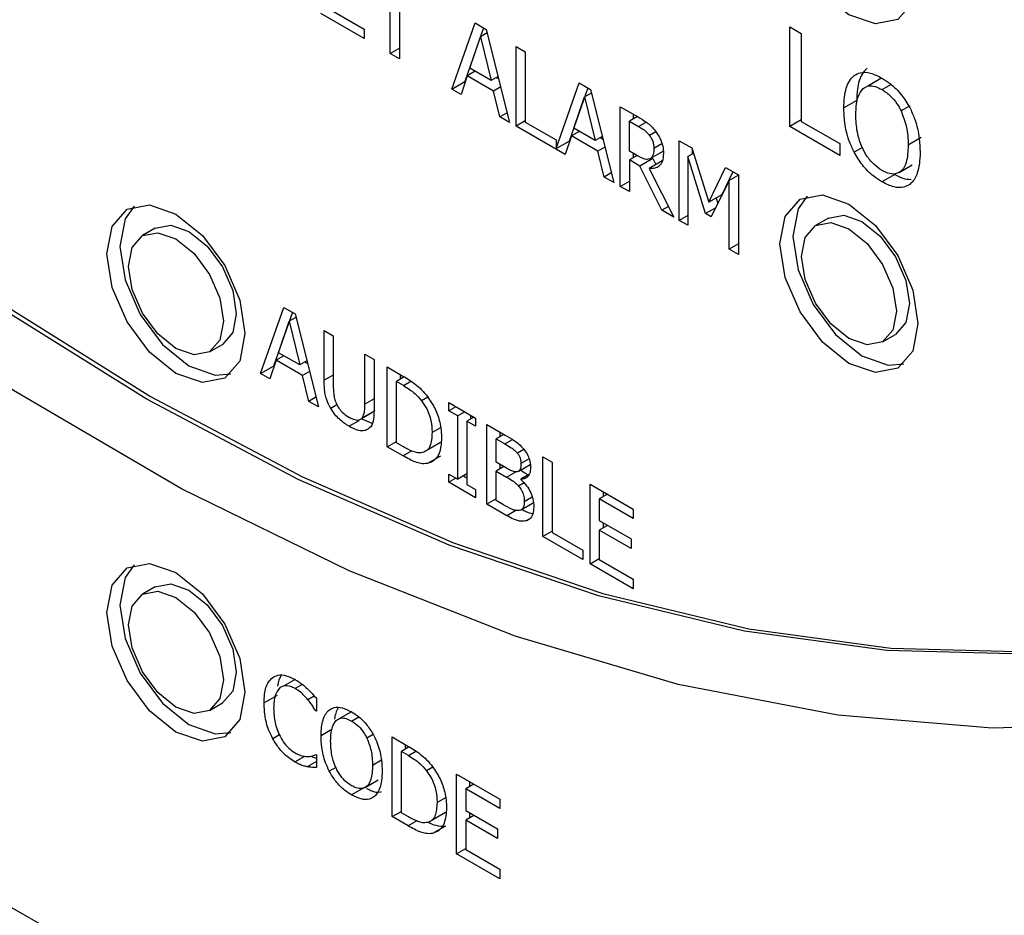
# Model space of a CAD drawing. Units: inches. Extents: x 0 to 118, y 0 to 94.
# Drawn here: x 30 to 31, y 84 to 85 of the extents above; entities that cross this region are included whole.
import ezdxf

# ---------------------------------------------------------------- set-up
doc = ezdxf.new("R2010")
doc.units = ezdxf.units.IN
doc.header["$MEASUREMENT"] = 0

msp = doc.modelspace()

# ---------------------------------------------------------------- linework, layer by layer
at = {"color": 7, "linetype": 'Continuous', "lineweight": 25}
for p, q in [((27.12902, 86.09578), (31.37166, 83.64655)), ((30.24018, 85.17897), (30.24018, 85.23657)), ((30.24769, 85.23223), (30.24769, 85.17463)), ((30.19085, 85.21518), (30.21872, 85.19909)), ((30.21872, 85.19136), (30.18333, 85.21179)), ((30.21872, 85.19909), (30.21872, 85.19136)), ((30.2906, 85.14986), (30.30967, 85.20418)), ((30.3167, 85.20012), (30.30121, 85.15598)), ((30.30967, 85.20418), (30.31893, 85.19883)), ((30.31893, 85.19883), (30.338, 85.1225)), ((30.56756, 85.20083), (30.57695, 85.1954)), ((30.56756, 85.11917), (30.56756, 85.20083)), ((30.30541, 85.16699), (30.31412, 85.19272)), ((30.31966, 85.19591), (30.31412, 85.19272)), ((30.31412, 85.19272), (30.32287, 85.1569)), ((30.57695, 85.1954), (30.57695, 85.12341)), ((30.24018, 85.17897), (30.24769, 85.18331)), ((30.34336, 85.18473), (30.35088, 85.18039)), ((30.34336, 85.1194), (30.34336, 85.18473)), ((30.24769, 85.17463), (30.24018, 85.17897)), ((30.35088, 85.18039), (30.35088, 85.12279)), ((30.32287, 85.1569), (30.30541, 85.16699)), ((30.30334, 85.16077), (30.29821, 85.14547)), ((30.30976, 85.16447), (30.30334, 85.16077)), ((30.32494, 85.1483), (30.30334, 85.16077)), ((30.32858, 85.1602), (30.32287, 85.1569)), ((30.32706, 85.15932), (30.32909, 85.15815)), ((30.64211, 85.15844), (30.6315, 85.15232)), ((30.2906, 85.14986), (30.30121, 85.15598)), ((30.29821, 85.14547), (30.2906, 85.14986)), ((30.30121, 85.15598), (30.30165, 85.15573)), ((30.33072, 85.15164), (30.32494, 85.1483)), ((30.37614, 85.10111), (30.39503, 85.1549)), ((30.40206, 85.15084), (30.38675, 85.10723)), ((30.39503, 85.1549), (30.40429, 85.14956)), ((30.40429, 85.14956), (30.42336, 85.07322)), ((30.33007, 85.12708), (30.32494, 85.1483)), ((30.39076, 85.11771), (30.39947, 85.14344)), ((30.40502, 85.14664), (30.39947, 85.14344)), ((30.39947, 85.14344), (30.40823, 85.10763)), ((30.42872, 85.13545), (30.4433, 85.12703)), ((30.42872, 85.07013), (30.42872, 85.13545)), ((30.62252, 85.14052), (30.61191, 85.1344)), ((30.336, 85.1305), (30.33007, 85.12708)), ((30.338, 85.1225), (30.33007, 85.12708)), ((30.44275, 85.12735), (30.43624, 85.12359)), ((30.43933, 85.12933), (30.43933, 85.12538)), ((30.35088, 85.12374), (30.34336, 85.1194)), ((30.38357, 85.09619), (30.34336, 85.1194)), ((30.35088, 85.12279), (30.37614, 85.10821)), ((30.40823, 85.10763), (30.39076, 85.11771)), ((30.43624, 85.12359), (30.44371, 85.11928)), ((30.43624, 85.09903), (30.43624, 85.12359)), ((30.57695, 85.1246), (30.56756, 85.11917)), ((30.60853, 85.09552), (30.56756, 85.11917)), ((30.57695, 85.12341), (30.60853, 85.10518)), ((30.3887, 85.11149), (30.38357, 85.09619)), ((30.39512, 85.1152), (30.3887, 85.11149)), ((30.41029, 85.09903), (30.3887, 85.11149)), ((30.41394, 85.11092), (30.40823, 85.10763)), ((30.41242, 85.11005), (30.41445, 85.10887)), ((30.67523, 85.11009), (30.66463, 85.10396)), ((30.37614, 85.10821), (30.37614, 85.10111)), ((30.37614, 85.10111), (30.38675, 85.10723)), ((30.3862, 85.10692), (30.38701, 85.10645)), ((30.41608, 85.10237), (30.41029, 85.09903)), ((30.47699, 85.10758), (30.48726, 85.10166)), ((30.47699, 85.04226), (30.47699, 85.10758)), ((30.48726, 85.10166), (30.50138, 85.05714)), ((30.60853, 85.10518), (30.60853, 85.09552)), ((30.41543, 85.0778), (30.41029, 85.09903)), ((30.44284, 85.09522), (30.43624, 85.09903)), ((30.44252, 85.0954), (30.43624, 85.09178)), ((30.43933, 85.09725), (30.43933, 85.09356)), ((30.45546, 85.09293), (30.44486, 85.0868)), ((30.46367, 85.09883), (30.45306, 85.09271)), ((30.45546, 85.09293), (30.45786, 85.08806)), ((30.48868, 85.09718), (30.48401, 85.09448)), ((30.48401, 85.09448), (30.48401, 85.03821)), ((30.49863, 85.04777), (30.48401, 85.09448)), ((30.4876, 85.10059), (30.4876, 85.09656)), ((30.44486, 85.0868), (30.43624, 85.09178)), ((30.43624, 85.09178), (30.43624, 85.06578)), ((30.46274, 85.05049), (30.44486, 85.0868)), ((30.46298, 85.09102), (30.45238, 85.0849)), ((30.45238, 85.0849), (30.4725, 85.04485)), ((30.50138, 85.05714), (30.51504, 85.08562)), ((30.51504, 85.08562), (30.52549, 85.07958)), ((30.65719, 85.08152), (30.66779, 85.08764)), ((30.42136, 85.08122), (30.41543, 85.0778)), ((30.42336, 85.07322), (30.41543, 85.0778)), ((30.52105, 85.08215), (30.51199, 85.06326)), ((30.52549, 85.07921), (30.51798, 85.07487)), ((30.52549, 85.07958), (30.52549, 85.01426)), ((30.65374, 85.07994), (30.64314, 85.07382)), ((30.42872, 85.07013), (30.43624, 85.07446)), ((30.43624, 85.06578), (30.42872, 85.07013)), ((30.51798, 85.07487), (30.50321, 85.04512)), ((30.51798, 85.0186), (30.51798, 85.07487)), ((30.51199, 85.06326), (30.50138, 85.05714)), ((30.46811, 85.05359), (30.46274, 85.05049)), ((30.50689, 85.05254), (30.49863, 85.04777)), ((30.50717, 85.06048), (30.50859, 85.05596)), ((30.4725, 85.04485), (30.46274, 85.05049)), ((30.48401, 85.04631), (30.47699, 85.04226)), ((30.50321, 85.04512), (30.49863, 85.04777)), ((30.48401, 85.03821), (30.47699, 85.04226)), ((30.59922, 85.04405), (30.58862, 85.03793)), ((30.04768, 85.03584), (30.03707, 85.02971)), ((30.52549, 85.02294), (30.51798, 85.0186)), ((30.52549, 85.01426), (30.51798, 85.0186)), ((30.13391, 84.91664), (30.15298, 84.97095)), ((30.16002, 84.96689), (30.14452, 84.92276)), ((30.15298, 84.97095), (30.16224, 84.96561)), ((30.16224, 84.96561), (30.18131, 84.88927)), ((30.14872, 84.93376), (30.15743, 84.95949)), ((30.16297, 84.96269), (30.15743, 84.95949)), ((30.15743, 84.95949), (30.16619, 84.92368)), ((30.18599, 84.9519), (30.19351, 84.94756)), ((30.18599, 84.91114), (30.18599, 84.9519)), ((30.64361, 84.94267), (30.65422, 84.94879)), ((30.09207, 84.93445), (30.10267, 84.94057)), ((30.19351, 84.94756), (30.19351, 84.9068)), ((30.16619, 84.92368), (30.14872, 84.93376)), ((30.21941, 84.93261), (30.22693, 84.92827)), ((30.21941, 84.89163), (30.21941, 84.93261)), ((30.14666, 84.92754), (30.14152, 84.91224)), ((30.15308, 84.93125), (30.14666, 84.92754)), ((30.16825, 84.91508), (30.14666, 84.92754)), ((30.17189, 84.92698), (30.16619, 84.92368)), ((30.17037, 84.9261), (30.17241, 84.92492)), ((30.22693, 84.92827), (30.22693, 84.88751)), ((30.13391, 84.91664), (30.14452, 84.92276)), ((30.14152, 84.91224), (30.13391, 84.91664)), ((30.14452, 84.92276), (30.14497, 84.9225)), ((30.17403, 84.91842), (30.16825, 84.91508)), ((30.2377, 84.92205), (30.25058, 84.91461)), ((30.2377, 84.85672), (30.2377, 84.92205)), ((30.24831, 84.91592), (30.24831, 84.91197)), ((30.17338, 84.89385), (30.16825, 84.91508)), ((30.25165, 84.91391), (30.24522, 84.91019)), ((30.25095, 84.90688), (30.24522, 84.91019)), ((30.24522, 84.8599), (30.24522, 84.91019)), ((30.17931, 84.89728), (30.17338, 84.89385)), ((30.18131, 84.88927), (30.17338, 84.89385)), ((30.28826, 84.89286), (30.31018, 84.88021)), ((30.28826, 84.88619), (30.28826, 84.89286)), ((30.21669, 84.87989), (30.22509, 84.88473)), ((30.22759, 84.88619), (30.21698, 84.88007)), ((30.29404, 84.88952), (30.28826, 84.88619)), ((30.29546, 84.88203), (30.28826, 84.88619)), ((30.30124, 84.88537), (30.29546, 84.88203)), ((30.21448, 84.87861), (30.21458, 84.87867)), ((30.21704, 84.87952), (30.2252, 84.8761)), ((30.29546, 84.83005), (30.29546, 84.88203)), ((30.30875, 84.88103), (30.30298, 84.87769)), ((30.30298, 84.87769), (30.30298, 84.82571)), ((30.31018, 84.87354), (30.30298, 84.87769)), ((30.30607, 84.88258), (30.30607, 84.87947)), ((30.31018, 84.88021), (30.31018, 84.87354)), ((30.31948, 84.87484), (30.33447, 84.86618)), ((30.31948, 84.80951), (30.31948, 84.87484)), ((30.33009, 84.86871), (30.33009, 84.86487)), ((30.2377, 84.85672), (30.24522, 84.86106)), ((30.25095, 84.85659), (30.24522, 84.8599)), ((30.2709, 84.8543), (30.28151, 84.86043)), ((30.33342, 84.86679), (30.327, 84.86309)), ((30.327, 84.84397), (30.327, 84.86309)), ((30.327, 84.86309), (30.3342, 84.85893)), ((30.25072, 84.84921), (30.2377, 84.85672)), ((30.34975, 84.85436), (30.34446, 84.85131)), ((30.28136, 84.84901), (30.27075, 84.84288)), ((30.33553, 84.83905), (30.327, 84.84397)), ((30.36532, 84.84837), (30.37284, 84.84403)), ((30.36532, 84.78305), (30.36532, 84.84837)), ((30.37284, 84.84403), (30.37284, 84.78644)), ((30.33328, 84.84035), (30.327, 84.83672)), ((30.327, 84.81258), (30.327, 84.83672)), ((30.327, 84.83672), (30.33553, 84.8318)), ((30.33009, 84.84219), (30.33009, 84.83851)), ((30.34548, 84.83669), (30.35492, 84.84214)), ((30.28826, 84.8342), (30.29546, 84.83005)), ((30.28826, 84.82753), (30.28826, 84.8342)), ((30.29404, 84.83087), (30.28826, 84.82753)), ((30.31018, 84.81488), (30.28826, 84.82753)), ((30.30298, 84.83439), (30.29546, 84.83005)), ((30.30029, 84.83284), (30.30298, 84.83129)), ((30.35379, 84.83388), (30.34726, 84.83011)), ((30.34726, 84.83011), (30.34726, 84.82979)), ((30.30298, 84.82571), (30.31018, 84.82155)), ((30.31018, 84.82155), (30.31018, 84.81488)), ((30.40401, 84.82604), (30.4394, 84.80561)), ((30.40401, 84.76071), (30.40401, 84.82604)), ((30.41462, 84.81991), (30.41462, 84.81575)), ((30.327, 84.81385), (30.31948, 84.80951)), ((30.3331, 84.80906), (30.327, 84.81258)), ((30.34756, 84.80507), (30.35816, 84.81119)), ((30.41822, 84.81783), (30.41153, 84.81397)), ((30.41153, 84.81397), (30.41153, 84.79608)), ((30.4394, 84.79788), (30.41153, 84.81397)), ((30.33571, 84.80014), (30.31948, 84.80951)), ((30.4394, 84.80561), (30.4394, 84.79788)), ((30.41153, 84.79608), (30.43752, 84.78107)), ((30.41462, 84.79429), (30.41462, 84.79013)), ((30.37284, 84.78739), (30.36532, 84.78305)), ((30.37284, 84.78644), (30.3981, 84.77186)), ((30.41822, 84.79221), (30.41153, 84.78835)), ((30.41153, 84.78835), (30.41153, 84.7641)), ((30.43752, 84.77334), (30.41153, 84.78835)), ((30.3981, 84.76413), (30.36532, 84.78305)), ((30.43752, 84.78107), (30.43752, 84.77334)), ((30.3981, 84.77186), (30.3981, 84.76413)), ((30.40401, 84.76071), (30.41153, 84.76505)), ((30.41153, 84.7641), (30.4394, 84.74801)), ((30.4394, 84.74028), (30.40401, 84.76071)), ((30.4394, 84.74801), (30.4394, 84.74028)), ((30.04768, 84.74188), (30.03707, 84.73576)), ((30.16217, 84.66586), (30.15281, 84.66046)), ((30.14741, 84.65276), (30.1368, 84.64664)), ((30.17971, 84.65024), (30.17971, 84.63976)), ((30.09207, 84.64049), (30.10267, 84.64662)), ((30.17971, 84.64045), (30.17911, 84.64011)), ((30.17971, 84.63976), (30.17911, 84.64011)), ((30.2084, 84.63938), (30.19919, 84.63406)), ((30.24178, 84.61875), (30.25466, 84.61132)), ((30.24178, 84.55343), (30.24178, 84.61875)), ((30.25573, 84.61061), (30.2493, 84.6069)), ((30.25239, 84.61263), (30.25239, 84.60868)), ((30.17916, 84.6044), (30.17971, 84.60408)), ((30.17971, 84.60408), (30.17971, 84.59371)), ((30.25503, 84.60359), (30.2493, 84.6069)), ((30.2493, 84.55661), (30.2493, 84.6069)), ((30.17971, 84.59868), (30.17219, 84.59434)), ((30.29454, 84.58829), (30.32993, 84.56786)), ((30.29454, 84.52297), (30.29454, 84.58829)), ((30.21911, 84.57739), (30.2085, 84.57127)), ((30.21974, 84.57742), (30.23035, 84.58355)), ((30.30876, 84.58009), (30.30206, 84.57622)), ((30.30515, 84.58217), (30.30515, 84.57801)), ((30.30206, 84.57622), (30.30206, 84.55833)), ((30.32993, 84.56013), (30.30206, 84.57622)), ((30.32993, 84.56786), (30.32993, 84.56013)), ((30.24178, 84.55343), (30.2493, 84.55777)), ((30.2548, 84.54592), (30.24178, 84.55343)), ((30.25503, 84.5533), (30.2493, 84.55661)), ((30.27498, 84.55101), (30.28559, 84.55713)), ((30.30206, 84.55833), (30.32805, 84.54333)), ((30.30876, 84.55447), (30.30206, 84.5506)), ((30.30515, 84.55655), (30.30515, 84.55239)), ((30.28544, 84.54571), (30.27483, 84.53959)), ((30.30206, 84.5506), (30.30206, 84.52636)), ((30.32805, 84.5356), (30.30206, 84.5506)), ((30.32805, 84.54333), (30.32805, 84.5356)), ((30.29454, 84.52297), (30.30206, 84.52731)), ((30.32993, 84.50254), (30.29454, 84.52297)), ((30.30206, 84.52636), (30.32993, 84.51027)), ((30.32993, 84.51027), (30.32993, 84.50254))]:
    msp.add_line(p, q, dxfattribs=at)
at = {"color": 8, "linetype": 'Continuous', "lineweight": 25}
for p, q in [((30.6432, 85.14949), (30.65049, 85.1537)), ((30.66528, 85.1357), (30.65884, 85.13199)), ((30.44371, 85.11928), (30.44986, 85.12283)), ((30.45793, 85.11489), (30.4527, 85.11187)), ((30.46288, 85.10494), (30.45627, 85.10112)), ((30.62708, 85.10199), (30.62033, 85.0981)), ((30.19351, 84.91548), (30.18599, 84.91114)), ((30.25095, 84.90688), (30.25702, 84.91039)), ((30.22693, 84.89597), (30.21941, 84.89163)), ((30.27108, 84.89733), (30.26589, 84.89434)), ((30.19656, 84.89109), (30.1914, 84.88811)), ((30.21435, 84.87797), (30.20644, 84.8734)), ((30.2813, 84.87216), (30.27447, 84.86821)), ((30.3342, 84.85893), (30.34044, 84.86253)), ((30.25794, 84.85338), (30.25072, 84.84921)), ((30.354, 84.84665), (30.34735, 84.84281)), ((30.33553, 84.8318), (30.34313, 84.83619)), ((30.34986, 84.82695), (30.34543, 84.82439)), ((30.35655, 84.81535), (30.35001, 84.81158)), ((30.34316, 84.80445), (30.33571, 84.80014)), ((30.35399, 84.7972), (30.35198, 84.79604)), ((30.1681, 84.66186), (30.1622, 84.65845)), ((30.17796, 84.65225), (30.17274, 84.64924)), ((30.20854, 84.6318), (30.21438, 84.63517)), ((30.19239, 84.62485), (30.18352, 84.61973)), ((30.14938, 84.6205), (30.14391, 84.61734)), ((30.22621, 84.62077), (30.22106, 84.6178)), ((30.16211, 84.59826), (30.17018, 84.60292)), ((30.25503, 84.60359), (30.2611, 84.6071)), ((30.19565, 84.59381), (30.19025, 84.59069)), ((30.23299, 84.59959), (30.22569, 84.59538)), ((30.27516, 84.59404), (30.26997, 84.59104)), ((30.28537, 84.56886), (30.27854, 84.56492)), ((30.26202, 84.55008), (30.2548, 84.54592))]:
    msp.add_line(p, q, dxfattribs=at)
at = {"color": 7, "linetype": 'Continuous', "lineweight": 25, "flags": 128}
for points in [[(30.75958, 84.68652), (30.64702, 84.68951), (30.53049, 84.70548), (30.41076, 84.73434), (30.2886, 84.77589), (30.16481, 84.82986), (30.04021, 84.8959), (29.91561, 84.97358), (29.79181, 85.06239), (29.66962, 85.16176), (29.54986, 85.27102), (29.43329, 85.38948), (29.32067, 85.51635)], [(29.32421, 85.5184), (29.43682, 85.39152), (29.55339, 85.27307), (29.67316, 85.1638), (29.79534, 85.06444), (29.91914, 84.97562), (30.04375, 84.89794), (30.16835, 84.8319), (30.29213, 84.77793), (30.41429, 84.73638), (30.53402, 84.70752), (30.65055, 84.69155), (30.76311, 84.68856)], [(30.85542, 84.62964), (30.73359, 84.62582), (30.60692, 84.63656), (30.47624, 84.66178), (30.34245, 84.70132), (30.20643, 84.75492), (30.06911, 84.82221), (29.9314, 84.90274), (29.79422, 84.99598), (29.65849, 85.10129), (29.52514, 85.21797), (29.39504, 85.34524), (29.26907, 85.48224)], [(30.55954, 85.30874), (30.56385, 85.33126), (30.57611, 85.34537), (30.59447, 85.34894), (30.61611, 85.34141), (30.63776, 85.32394), (30.65611, 85.29919), (30.66838, 85.27092), (30.67268, 85.24343), (30.66838, 85.22092), (30.65611, 85.2068), (30.63776, 85.20324), (30.61611, 85.21076), (30.59447, 85.22823), (30.57611, 85.25299), (30.56385, 85.28126), (30.55954, 85.30874)], [(30.55954, 85.02295), (30.56385, 85.04547), (30.57611, 85.05958), (30.59447, 85.06315), (30.61611, 85.05562), (30.63776, 85.03815), (30.65611, 85.0134), (30.66838, 84.98512), (30.67268, 84.95764), (30.66838, 84.93513), (30.65611, 84.92102), (30.63776, 84.91745), (30.61611, 84.92497), (30.59447, 84.94244), (30.57611, 84.9672), (30.56385, 84.99547), (30.55954, 85.02295)], [(30.58177, 85.06203), (30.57446, 85.05159), (30.57015, 85.02908)], [(30.008, 85.01474), (30.01231, 85.03725), (30.02457, 85.05136), (30.04292, 85.05493), (30.06457, 85.0474), (30.08622, 85.02993), (30.10457, 85.00518), (30.11683, 84.97691), (30.12114, 84.94942), (30.11683, 84.92691), (30.10457, 84.9128), (30.08622, 84.90923), (30.06457, 84.91676), (30.04292, 84.93423), (30.02457, 84.95898), (30.01231, 84.98725), (30.008, 85.01474)], [(30.03023, 85.05381), (30.02291, 85.04337), (30.01861, 85.02086)], [(30.59922, 85.04405), (30.61184, 85.0465), (30.62672, 85.04133), (30.6416, 85.02932), (30.65422, 85.0123), (30.66265, 84.99286), (30.66561, 84.97397), (30.66265, 84.95849), (30.65422, 84.94879), (30.65422, 84.94879)], [(30.04768, 85.03584), (30.06029, 85.03829), (30.07518, 85.03311), (30.09006, 85.0211), (30.10268, 85.00408), (30.11111, 84.98465), (30.11407, 84.96575), (30.11111, 84.95027), (30.10268, 84.94057), (30.10267, 84.94057)], [(30.57722, 85.01275), (30.58018, 85.02823), (30.58861, 85.03793), (30.60123, 85.04038), (30.61611, 85.03521), (30.631, 85.0232), (30.64361, 85.00618), (30.65204, 84.98674), (30.655, 84.96785), (30.65204, 84.95237), (30.64361, 84.94267), (30.631, 84.94021), (30.61611, 84.94539), (30.60123, 84.9574), (30.58861, 84.97442), (30.58018, 84.99385), (30.57722, 85.01275)], [(30.02568, 85.00453), (30.02864, 85.02001), (30.03707, 85.02971), (30.04969, 85.03216), (30.06457, 85.02699), (30.07945, 85.01498), (30.09207, 84.99796), (30.1005, 84.97852), (30.10346, 84.95963), (30.1005, 84.94415), (30.09207, 84.93445), (30.07945, 84.932), (30.06457, 84.93717), (30.04969, 84.94918), (30.03707, 84.9662), (30.02864, 84.98564), (30.02568, 85.00453)], [(30.57015, 85.02908), (30.57446, 85.00159), (30.58672, 84.97332), (30.60507, 84.94857), (30.62672, 84.9311), (30.64837, 84.92357), (30.66106, 84.92469)], [(30.01861, 85.02086), (30.02291, 84.99337), (30.03518, 84.9651), (30.05353, 84.94035), (30.07518, 84.92288), (30.09682, 84.91535), (30.10952, 84.91647)], [(30.008, 84.72078), (30.01231, 84.74329), (30.02457, 84.75741), (30.04292, 84.76097), (30.06457, 84.75345), (30.08622, 84.73598), (30.10457, 84.71122), (30.11683, 84.68295), (30.12114, 84.65547), (30.11683, 84.63296), (30.10457, 84.61884), (30.08622, 84.61528), (30.06457, 84.6228), (30.04292, 84.64027), (30.02457, 84.66503), (30.01231, 84.6933), (30.008, 84.72078)], [(30.03023, 84.75986), (30.02291, 84.74942), (30.01861, 84.72691)], [(30.02568, 84.71058), (30.02864, 84.72605), (30.03707, 84.73576), (30.04969, 84.73821), (30.06457, 84.73303), (30.07945, 84.72102), (30.09207, 84.70401), (30.1005, 84.68457), (30.10346, 84.66568), (30.1005, 84.6502), (30.09207, 84.6405), (30.07945, 84.63804), (30.06457, 84.64322), (30.04969, 84.65523), (30.03707, 84.67225), (30.02864, 84.69168), (30.02568, 84.71058)], [(30.04768, 84.74188), (30.06029, 84.74433), (30.07518, 84.73916), (30.09006, 84.72715), (30.10268, 84.71013), (30.11111, 84.69069), (30.11407, 84.6718), (30.11111, 84.65632), (30.10268, 84.64662), (30.10267, 84.64662)], [(30.01861, 84.72691), (30.02291, 84.69942), (30.03518, 84.67115), (30.05353, 84.64639), (30.07518, 84.62892), (30.09682, 84.6214), (30.10952, 84.62252)]]:
    msp.add_lwpolyline(points, dxfattribs=at)
at = {"color": 7, "linetype": 'Continuous', "lineweight": 25}
for points, knots in [([(30.631, 85.16712), (30.62951, 85.16556), (30.6255, 85.16136), (30.62286, 85.15177), (30.62261, 85.14369), (30.62252, 85.14052)], [0, 0, 0, 0, 0.264111, 0.711383, 1, 1, 1, 1]), ([(30.61191, 85.1344), (30.61199, 85.13743), (30.61214, 85.14318), (30.6137, 85.1506), (30.61625, 85.15679), (30.61899, 85.15958), (30.62039, 85.161)], [0, 0, 0, 0, 0.274646, 0.519988, 0.755491, 1, 1, 1, 1]), ([(30.62039, 85.161), (30.62199, 85.16189), (30.62579, 85.16403), (30.63375, 85.1636), (30.63999, 85.16049), (30.64314, 85.15891)], [0, 0, 0, 0, 0.264106, 0.628569, 1, 1, 1, 1]), ([(30.64314, 85.15891), (30.64539, 85.15749), (30.65093, 85.15397), (30.6592, 85.14582), (30.66379, 85.13825), (30.66594, 85.1347)], [0, 0, 0, 0, 0.265818, 0.655127, 1, 1, 1, 1]), ([(30.62171, 85.12874), (30.62181, 85.13177), (30.62199, 85.13702), (30.62357, 85.14467), (30.62603, 85.14807), (30.62749, 85.15008)], [0, 0, 0, 0, 0.357666, 0.619341, 1, 1, 1, 1]), ([(30.62749, 85.15008), (30.6289, 85.15106), (30.63171, 85.15302), (30.63745, 85.15244), (30.64136, 85.15043), (30.6432, 85.14949)], [0, 0, 0, 0, 0.346107, 0.694296, 1, 1, 1, 1]), ([(30.6432, 85.14949), (30.64557, 85.14789), (30.64995, 85.14496), (30.65539, 85.13849), (30.65778, 85.13399), (30.65884, 85.13199)], [0, 0, 0, 0, 0.397293, 0.731638, 1, 1, 1, 1]), ([(30.62033, 85.0981), (30.61899, 85.10098), (30.61518, 85.10915), (30.61237, 85.1218), (30.61205, 85.13054), (30.61191, 85.1344)], [0, 0, 0, 0, 0.23327, 0.661534, 1, 1, 1, 1]), ([(30.66594, 85.1347), (30.66731, 85.13174), (30.67122, 85.12326), (30.67401, 85.11058), (30.6743, 85.1019), (30.67442, 85.09831)], [0, 0, 0, 0, 0.239042, 0.684871, 1, 1, 1, 1]), ([(30.4433, 85.12703), (30.4457, 85.1256), (30.44935, 85.12343), (30.45429, 85.11948), (30.45654, 85.1167), (30.45769, 85.11528)], [0, 0, 0, 0, 0.483376, 0.735023, 1, 1, 1, 1]), ([(30.6432, 85.08318), (30.64088, 85.08472), (30.63624, 85.08782), (30.63031, 85.09526), (30.62557, 85.1044), (30.6222, 85.11602), (30.62189, 85.12409), (30.62171, 85.12874)], [0, 0, 0, 0, 0.170947, 0.343109, 0.493882, 0.708283, 1, 1, 1, 1]), ([(30.65884, 85.13199), (30.66046, 85.12775), (30.66313, 85.12079), (30.66442, 85.11143), (30.66456, 85.10647), (30.66463, 85.10396)], [0, 0, 0, 0, 0.434806, 0.7144, 1, 1, 1, 1]), ([(30.44371, 85.11928), (30.44521, 85.11837), (30.4475, 85.11698), (30.45057, 85.11445), (30.45198, 85.11274), (30.4527, 85.11187)], [0, 0, 0, 0, 0.483696, 0.736443, 1, 1, 1, 1]), ([(30.4527, 85.11187), (30.45337, 85.11085), (30.45472, 85.10881), (30.45604, 85.10495), (30.45619, 85.10252), (30.45627, 85.10112)], [0, 0, 0, 0, 0.297941, 0.596784, 1, 1, 1, 1]), ([(30.45769, 85.11528), (30.45897, 85.11339), (30.46153, 85.10959), (30.46383, 85.10308), (30.46402, 85.09922), (30.46411, 85.09729)], [0, 0, 0, 0, 0.332524, 0.666171, 1, 1, 1, 1]), ([(30.45627, 85.10112), (30.45618, 85.09937), (30.45604, 85.09669), (30.45478, 85.09391), (30.45365, 85.09312), (30.45306, 85.09271)], [0, 0, 0, 0, 0.482022, 0.732232, 1, 1, 1, 1]), ([(30.66463, 85.10396), (30.6644, 85.09897), (30.66405, 85.09103), (30.66004, 85.08302), (30.65469, 85.0798), (30.64857, 85.0804), (30.64476, 85.08237), (30.6432, 85.08318)], [0, 0, 0, 0, 0.327845, 0.521301, 0.716289, 0.883742, 1, 1, 1, 1]), ([(30.45306, 85.09271), (30.4523, 85.09242), (30.45055, 85.09179), (30.44688, 85.09306), (30.44424, 85.09447), (30.44284, 85.09522)], [0, 0, 0, 0, 0.2693573, 0.6122304, 1, 1, 1, 1]), ([(30.46411, 85.09729), (30.46396, 85.09497), (30.46369, 85.0907), (30.46092, 85.08659), (30.4571, 85.08461), (30.45394, 85.0848), (30.45238, 85.0849)], [0, 0, 0, 0, 0.284919, 0.524935, 0.764019, 1, 1, 1, 1]), ([(30.64314, 85.07382), (30.64089, 85.07524), (30.63534, 85.07876), (30.62703, 85.08689), (30.62247, 85.09452), (30.62033, 85.0981)], [0, 0, 0, 0, 0.265194, 0.654961, 1, 1, 1, 1]), ([(30.67442, 85.09831), (30.67432, 85.09495), (30.67412, 85.08882), (30.67206, 85.07991), (30.66916, 85.07437), (30.66641, 85.07215), (30.66594, 85.07177)], [0, 0, 0, 0, 0.304573, 0.55775, 0.924457, 1, 1, 1, 1]), ([(30.65374, 85.07994), (30.65594, 85.07874), (30.66055, 85.07621), (30.66477, 85.07593), (30.66698, 85.07579)], [0, 0, 0, 0, 0.476988, 1, 1, 1, 1]), ([(30.66594, 85.07177), (30.66439, 85.07088), (30.66074, 85.06878), (30.65282, 85.06904), (30.64649, 85.07216), (30.64314, 85.07382)], [0, 0, 0, 0, 0.2570476, 0.6057941, 1, 1, 1, 1]), ([(30.1914, 84.88811), (30.19022, 84.89044), (30.18756, 84.89567), (30.18619, 84.90365), (30.18606, 84.90873), (30.18599, 84.91114)], [0, 0, 0, 0, 0.2966531, 0.6658163, 1, 1, 1, 1]), ([(30.25058, 84.91461), (30.25397, 84.91258), (30.25915, 84.90948), (30.26602, 84.90355), (30.26922, 84.89969), (30.27084, 84.89773)], [0, 0, 0, 0, 0.482859, 0.736468, 1, 1, 1, 1]), ([(30.19351, 84.9068), (30.19355, 84.90457), (30.19361, 84.90118), (30.19442, 84.89621), (30.19542, 84.89357), (30.19594, 84.89221)], [0, 0, 0, 0, 0.483403, 0.735775, 1, 1, 1, 1]), ([(30.25095, 84.90688), (30.25265, 84.90586), (30.25578, 84.90396), (30.26093, 84.90004), (30.26406, 84.89644), (30.26589, 84.89434)], [0, 0, 0, 0, 0.328596, 0.607196, 1, 1, 1, 1]), ([(30.19594, 84.89221), (30.19662, 84.89086), (30.19797, 84.88815), (30.20143, 84.88419), (30.20436, 84.88202), (30.20622, 84.88093), (30.20644, 84.88081)], [0, 0, 0, 0, 0.2670584, 0.5335853, 0.9455127, 1, 1, 1, 1]), ([(30.21698, 84.88007), (30.21751, 84.88085), (30.21858, 84.88245), (30.2193, 84.8865), (30.21937, 84.88971), (30.21941, 84.89163)], [0, 0, 0, 0, 0.275515, 0.564817, 1, 1, 1, 1]), ([(30.26589, 84.89434), (30.26739, 84.89217), (30.27039, 84.88784), (30.27349, 84.87935), (30.27441, 84.87283), (30.27446, 84.86895), (30.27447, 84.86821)], [0, 0, 0, 0, 0.263585, 0.526991, 0.909915, 1, 1, 1, 1]), ([(30.27084, 84.89773), (30.27301, 84.89442), (30.27735, 84.88782), (30.28161, 84.87559), (30.28205, 84.86792), (30.2823, 84.86358)], [0, 0, 0, 0, 0.303226, 0.60613, 1, 1, 1, 1]), ([(30.20644, 84.8734), (30.20375, 84.87513), (30.19971, 84.87773), (30.1946, 84.88311), (30.19249, 84.88641), (30.1914, 84.88811)], [0, 0, 0, 0, 0.491724, 0.738474, 1, 1, 1, 1]), ([(30.22693, 84.88751), (30.22685, 84.88483), (30.22668, 84.87946), (30.22502, 84.87326), (30.22247, 84.87142), (30.22152, 84.87072)], [0, 0, 0, 0, 0.382689, 0.769041, 1, 1, 1, 1]), ([(30.20644, 84.88081), (30.20839, 84.87986), (30.21132, 84.87844), (30.21498, 84.87843), (30.21629, 84.8795), (30.21698, 84.88007)], [0, 0, 0, 0, 0.487607, 0.731468, 1, 1, 1, 1]), ([(30.22152, 84.87072), (30.22043, 84.87028), (30.21786, 84.86923), (30.21257, 84.87013), (30.20853, 84.87228), (30.20644, 84.8734)], [0, 0, 0, 0, 0.259935, 0.616562, 1, 1, 1, 1]), ([(30.27447, 84.86821), (30.27425, 84.86426), (30.27393, 84.8585), (30.27056, 84.85335), (30.26795, 84.8524), (30.26658, 84.85191)], [0, 0, 0, 0, 0.51041, 0.744039, 1, 1, 1, 1]), ([(30.2823, 84.86358), (30.28193, 84.85929), (30.28128, 84.85169), (30.27659, 84.84492), (30.2725, 84.84349), (30.27075, 84.84288)], [0, 0, 0, 0, 0.426314, 0.75561, 1, 1, 1, 1]), ([(30.3342, 84.85893), (30.3359, 84.85793), (30.33848, 84.85641), (30.342, 84.85402), (30.34363, 84.85223), (30.34446, 84.85131)], [0, 0, 0, 0, 0.490281, 0.739599, 1, 1, 1, 1]), ([(30.33447, 84.86618), (30.33694, 84.86474), (30.34068, 84.86255), (30.34576, 84.85895), (30.34812, 84.85631), (30.34932, 84.85496)], [0, 0, 0, 0, 0.489098, 0.738857, 1, 1, 1, 1]), ([(30.26658, 84.85191), (30.26526, 84.85177), (30.26178, 84.85139), (30.25626, 84.85367), (30.25236, 84.85582), (30.25095, 84.85659)], [0, 0, 0, 0, 0.280327, 0.740352, 1, 1, 1, 1]), ([(30.34446, 84.85131), (30.34496, 84.85063), (30.34595, 84.84926), (30.34699, 84.84653), (30.34733, 84.84438), (30.34735, 84.84309), (30.34735, 84.84281)], [0, 0, 0, 0, 0.259417, 0.519792, 0.894776, 1, 1, 1, 1]), ([(30.34932, 84.85496), (30.35038, 84.8536), (30.35249, 84.85087), (30.35457, 84.84572), (30.35515, 84.84194), (30.35519, 84.8399), (30.35519, 84.8395)], [0, 0, 0, 0, 0.290694, 0.583915, 0.919172, 1, 1, 1, 1]), ([(30.27075, 84.84288), (30.26896, 84.84277), (30.26441, 84.84247), (30.25736, 84.8455), (30.25247, 84.84823), (30.25072, 84.84921)], [0, 0, 0, 0, 0.293655, 0.746669, 1, 1, 1, 1]), ([(30.34735, 84.84281), (30.34732, 84.8419), (30.34727, 84.84006), (30.34668, 84.8378), (30.34553, 84.83655), (30.34458, 84.83632), (30.34419, 84.83622)], [0, 0, 0, 0, 0.291339, 0.584253, 0.826161, 1, 1, 1, 1]), ([(30.34419, 84.83622), (30.34353, 84.83615), (30.34196, 84.83599), (30.33894, 84.8371), (30.33671, 84.83838), (30.33553, 84.83905)], [0, 0, 0, 0, 0.25422, 0.604803, 1, 1, 1, 1]), ([(30.34685, 84.83748), (30.34827, 84.83668), (30.35033, 84.8355), (30.35237, 84.83392), (30.35301, 84.83342)], [0, 0, 0, 0, 0.685075, 1, 1, 1, 1]), ([(30.35519, 84.8395), (30.35507, 84.8379), (30.35482, 84.83468), (30.35259, 84.83154), (30.34988, 84.8302), (30.34794, 84.83013), (30.34726, 84.83011)], [0, 0, 0, 0, 0.284089, 0.569018, 0.848376, 1, 1, 1, 1]), ([(30.33553, 84.8318), (30.33718, 84.83083), (30.33967, 84.82937), (30.34304, 84.82696), (30.34462, 84.82526), (30.34543, 84.82439)], [0, 0, 0, 0, 0.490417, 0.740669, 1, 1, 1, 1]), ([(30.34726, 84.82979), (30.34889, 84.82818), (30.3519, 84.82521), (30.35531, 84.81945), (30.35751, 84.81334), (30.35773, 84.80951), (30.35785, 84.80743)], [0, 0, 0, 0, 0.269398, 0.498504, 0.727799, 1, 1, 1, 1]), ([(30.34543, 84.82439), (30.34631, 84.82327), (30.34786, 84.82129), (30.3495, 84.81743), (30.34995, 84.81428), (30.35, 84.81226), (30.35001, 84.81158)], [0, 0, 0, 0, 0.289768, 0.508247, 0.833824, 1, 1, 1, 1]), ([(30.35001, 84.81158), (30.34994, 84.81003), (30.34981, 84.80741), (30.34807, 84.80515), (30.34663, 84.80465), (30.34593, 84.80441)], [0, 0, 0, 0, 0.424208, 0.721317, 1, 1, 1, 1]), ([(30.34593, 84.80441), (30.34507, 84.80434), (30.3433, 84.80421), (30.33892, 84.80576), (30.33549, 84.80771), (30.3331, 84.80906)], [0, 0, 0, 0, 0.222821, 0.457731, 1, 1, 1, 1]), ([(30.34805, 84.80536), (30.3491, 84.8048), (30.35153, 84.80349), (30.35468, 84.80206), (30.35651, 84.80206), (30.3571, 84.80206)], [0, 0, 0, 0, 0.3398707, 0.7888636, 1, 1, 1, 1]), ([(30.35785, 84.80743), (30.35771, 84.80533), (30.35742, 84.80114), (30.35498, 84.79747), (30.35278, 84.79642), (30.35198, 84.79604)], [0, 0, 0, 0, 0.387122, 0.776617, 1, 1, 1, 1]), ([(30.35198, 84.79604), (30.35062, 84.79576), (30.34737, 84.79508), (30.34163, 84.79688), (30.33754, 84.79914), (30.33571, 84.80014)], [0, 0, 0, 0, 0.285777, 0.681101, 1, 1, 1, 1]), ([(30.1368, 84.64664), (30.13687, 84.64906), (30.13707, 84.65554), (30.13926, 84.66313), (30.14265, 84.66631), (30.14386, 84.66745)], [0, 0, 0, 0, 0.277229, 0.741495, 1, 1, 1, 1]), ([(30.14386, 84.66745), (30.14521, 84.66818), (30.14839, 84.66992), (30.15484, 84.66954), (30.15981, 84.66705), (30.16224, 84.66583)], [0, 0, 0, 0, 0.27408, 0.645742, 1, 1, 1, 1]), ([(30.15075, 84.66917), (30.14945, 84.66659), (30.14813, 84.66396), (30.14791, 84.66045), (30.14791, 84.66039)], [0, 0, 0, 0, 0.98295, 1, 1, 1, 1]), ([(30.16224, 84.66583), (30.16319, 84.66526), (30.16509, 84.66412), (30.16843, 84.6617), (30.17077, 84.65964), (30.17219, 84.6584)], [0, 0, 0, 0, 0.282, 0.564036, 1, 1, 1, 1]), ([(30.14968, 84.65895), (30.14826, 84.65706), (30.14597, 84.65404), (30.14482, 84.64778), (30.1447, 84.64402), (30.14464, 84.64212)], [0, 0, 0, 0, 0.450166, 0.721816, 1, 1, 1, 1]), ([(30.1622, 84.65845), (30.16094, 84.65908), (30.15788, 84.66061), (30.15336, 84.66104), (30.15088, 84.65963), (30.14968, 84.65895)], [0, 0, 0, 0, 0.264958, 0.646869, 1, 1, 1, 1]), ([(30.17274, 84.64924), (30.17175, 84.65037), (30.16977, 84.65264), (30.16623, 84.65593), (30.16366, 84.65753), (30.1622, 84.65845)], [0, 0, 0, 0, 0.300931, 0.601933, 1, 1, 1, 1]), ([(30.17219, 84.6584), (30.17286, 84.65774), (30.17421, 84.65643), (30.17673, 84.65373), (30.17854, 84.65162), (30.17971, 84.65024)], [0, 0, 0, 0, 0.259723, 0.519233, 1, 1, 1, 1]), ([(30.17911, 84.64011), (30.17847, 84.64113), (30.17716, 84.64322), (30.17508, 84.64633), (30.17353, 84.64827), (30.17274, 84.64924)], [0, 0, 0, 0, 0.322831, 0.659536, 1, 1, 1, 1]), ([(30.14391, 84.61734), (30.14281, 84.61958), (30.13973, 84.62587), (30.13722, 84.63614), (30.13693, 84.64328), (30.1368, 84.64664)], [0, 0, 0, 0, 0.226209, 0.634971, 1, 1, 1, 1]), ([(30.14464, 84.64212), (30.14482, 84.63831), (30.14508, 84.63281), (30.14732, 84.62491), (30.14901, 84.62123), (30.14987, 84.61935)], [0, 0, 0, 0, 0.525586, 0.758393, 1, 1, 1, 1]), ([(30.18352, 84.61973), (30.18358, 84.62216), (30.1837, 84.62676), (30.18495, 84.63269), (30.18698, 84.63764), (30.18918, 84.63987), (30.1903, 84.64101)], [0, 0, 0, 0, 0.274664, 0.520021, 0.755497, 1, 1, 1, 1]), ([(30.1903, 84.64101), (30.19158, 84.64173), (30.19462, 84.64344), (30.20099, 84.64309), (30.20598, 84.6406), (30.2085, 84.63934)], [0, 0, 0, 0, 0.264136, 0.628593, 1, 1, 1, 1]), ([(30.19744, 84.64269), (30.19612, 84.63986), (30.19479, 84.63701), (30.19456, 84.63329), (30.19456, 84.63326)], [0, 0, 0, 0, 0.994028, 1, 1, 1, 1]), ([(30.19598, 84.63227), (30.19711, 84.63306), (30.19936, 84.63463), (30.20395, 84.63417), (30.20708, 84.63255), (30.20854, 84.6318)], [0, 0, 0, 0, 0.346165, 0.694284, 1, 1, 1, 1]), ([(30.2085, 84.63934), (30.2103, 84.6382), (30.21474, 84.63539), (30.22134, 84.62887), (30.22502, 84.62281), (30.22674, 84.61997)], [0, 0, 0, 0, 0.265791, 0.655053, 1, 1, 1, 1]), ([(30.19135, 84.6152), (30.19144, 84.61763), (30.19158, 84.62183), (30.19284, 84.62795), (30.19481, 84.63066), (30.19598, 84.63227)], [0, 0, 0, 0, 0.357697, 0.619398, 1, 1, 1, 1]), ([(30.20854, 84.6318), (30.21045, 84.63053), (30.21395, 84.62818), (30.2183, 84.623), (30.22021, 84.6194), (30.22106, 84.6178)], [0, 0, 0, 0, 0.397302, 0.731569, 1, 1, 1, 1]), ([(30.16211, 84.59826), (30.16033, 84.59939), (30.15572, 84.60233), (30.14912, 84.60877), (30.14547, 84.61478), (30.14391, 84.61734)], [0, 0, 0, 0, 0.265336, 0.686352, 1, 1, 1, 1]), ([(30.14987, 84.61935), (30.15073, 84.61783), (30.15278, 84.61419), (30.15707, 84.6092), (30.16049, 84.60688), (30.1622, 84.60572)], [0, 0, 0, 0, 0.264938, 0.633739, 1, 1, 1, 1]), ([(30.19025, 84.59069), (30.18918, 84.593), (30.18613, 84.59953), (30.18389, 84.60965), (30.18363, 84.61664), (30.18352, 84.61973)], [0, 0, 0, 0, 0.233267, 0.661566, 1, 1, 1, 1]), ([(30.22106, 84.6178), (30.22236, 84.61441), (30.22449, 84.60884), (30.22553, 84.60135), (30.22563, 84.59739), (30.22569, 84.59538)], [0, 0, 0, 0, 0.434836, 0.714402, 1, 1, 1, 1]), ([(30.22674, 84.61997), (30.22784, 84.6176), (30.23097, 84.61082), (30.23319, 84.60067), (30.23343, 84.59373), (30.23353, 84.59086)], [0, 0, 0, 0, 0.2390128, 0.6848212, 1, 1, 1, 1]), ([(30.20854, 84.57876), (30.20669, 84.57999), (30.20298, 84.58246), (30.19824, 84.58842), (30.19444, 84.59573), (30.19175, 84.60503), (30.1915, 84.61148), (30.19135, 84.6152)], [0, 0, 0, 0, 0.170939, 0.343124, 0.493896, 0.708297, 1, 1, 1, 1]), ([(30.25466, 84.61132), (30.25805, 84.60929), (30.26323, 84.60619), (30.2701, 84.60026), (30.2733, 84.5964), (30.27492, 84.59443)], [0, 0, 0, 0, 0.482849, 0.736473, 1, 1, 1, 1]), ([(30.1622, 84.60572), (30.16329, 84.60514), (30.16546, 84.60397), (30.1692, 84.60278), (30.17167, 84.60269), (30.17316, 84.60263)], [0, 0, 0, 0, 0.2857783, 0.5718593, 1, 1, 1, 1]), ([(30.17316, 84.60263), (30.17384, 84.60271), (30.17525, 84.60287), (30.17726, 84.60348), (30.17852, 84.60409), (30.17916, 84.6044)], [0, 0, 0, 0, 0.315982, 0.656748, 1, 1, 1, 1]), ([(30.17535, 84.60297), (30.1756, 84.60284), (30.17699, 84.60209), (30.17846, 84.60152), (30.17963, 84.60124), (30.17971, 84.60122)], [0, 0, 0, 0, 0.170313, 0.943226, 1, 1, 1, 1]), ([(30.25503, 84.60359), (30.25672, 84.60256), (30.25986, 84.60067), (30.26501, 84.59674), (30.26814, 84.59315), (30.26997, 84.59104)], [0, 0, 0, 0, 0.328573, 0.607224, 1, 1, 1, 1]), ([(30.17219, 84.59434), (30.17111, 84.59457), (30.16895, 84.59504), (30.16556, 84.59631), (30.16326, 84.59761), (30.16211, 84.59826)], [0, 0, 0, 0, 0.330513, 0.66237, 1, 1, 1, 1]), ([(30.17971, 84.59371), (30.17897, 84.59374), (30.17749, 84.5938), (30.17505, 84.59379), (30.17323, 84.59414), (30.17219, 84.59434)], [0, 0, 0, 0, 0.299451, 0.598897, 1, 1, 1, 1]), ([(30.22569, 84.59538), (30.22551, 84.59139), (30.22523, 84.58503), (30.22202, 84.57863), (30.21774, 84.57605), (30.21285, 84.57653), (30.2098, 84.57811), (30.20854, 84.57876)], [0, 0, 0, 0, 0.32785, 0.521284, 0.716265, 0.883745, 1, 1, 1, 1]), ([(30.27492, 84.59443), (30.27709, 84.59113), (30.28143, 84.58453), (30.28569, 84.57229), (30.28613, 84.56463), (30.28638, 84.56029)], [0, 0, 0, 0, 0.303194, 0.606122, 1, 1, 1, 1]), ([(30.2085, 84.57127), (30.2067, 84.57241), (30.20226, 84.57522), (30.19561, 84.58172), (30.19197, 84.58783), (30.19025, 84.59069)], [0, 0, 0, 0, 0.265211, 0.654943, 1, 1, 1, 1]), ([(30.23353, 84.59086), (30.23344, 84.58818), (30.23328, 84.58327), (30.23163, 84.57614), (30.22932, 84.5717), (30.22712, 84.56993), (30.22674, 84.56963)], [0, 0, 0, 0, 0.304524, 0.557744, 0.924526, 1, 1, 1, 1]), ([(30.26997, 84.59104), (30.27147, 84.58888), (30.27448, 84.58454), (30.27757, 84.57605), (30.27849, 84.56953), (30.27854, 84.56566), (30.27854, 84.56492)], [0, 0, 0, 0, 0.263555, 0.527031, 0.909987, 1, 1, 1, 1]), ([(30.22079, 84.57658), (30.22196, 84.576), (30.22588, 84.57403), (30.23032, 84.5729), (30.2327, 84.57392), (30.23299, 84.57404)], [0, 0, 0, 0, 0.271976, 0.910884, 1, 1, 1, 1]), ([(30.22674, 84.56963), (30.2255, 84.56891), (30.22258, 84.56723), (30.21624, 84.56745), (30.21118, 84.56994), (30.2085, 84.57127)], [0, 0, 0, 0, 0.257119, 0.605799, 1, 1, 1, 1]), ([(30.27854, 84.56492), (30.27833, 84.56097), (30.27801, 84.55521), (30.27464, 84.55006), (30.27203, 84.54911), (30.27066, 84.54862)], [0, 0, 0, 0, 0.5105, 0.744064, 1, 1, 1, 1]), ([(30.28638, 84.56029), (30.28601, 84.556), (30.28536, 84.54839), (30.28067, 84.54163), (30.27658, 84.5402), (30.27483, 84.53959)], [0, 0, 0, 0, 0.42638, 0.755629, 1, 1, 1, 1]), ([(30.27066, 84.54862), (30.26934, 84.54847), (30.26586, 84.54809), (30.26034, 84.55038), (30.25644, 84.55253), (30.25503, 84.5533)], [0, 0, 0, 0, 0.280395, 0.740379, 1, 1, 1, 1]), ([(30.27483, 84.53959), (30.27304, 84.53947), (30.26849, 84.53918), (30.26144, 84.5422), (30.25655, 84.54494), (30.2548, 84.54592)], [0, 0, 0, 0, 0.293652, 0.746714, 1, 1, 1, 1]), ([(30.27124, 84.54891), (30.27132, 84.54886), (30.27343, 84.54772), (30.27846, 84.54557), (30.28286, 84.54566), (30.28544, 84.54571)], [0, 0, 0, 0, 0.016242, 0.423208, 1, 1, 1, 1])]:
    msp.add_open_spline(points, degree=3, knots=knots, dxfattribs=at)

doc.saveas('drawing.dxf')
